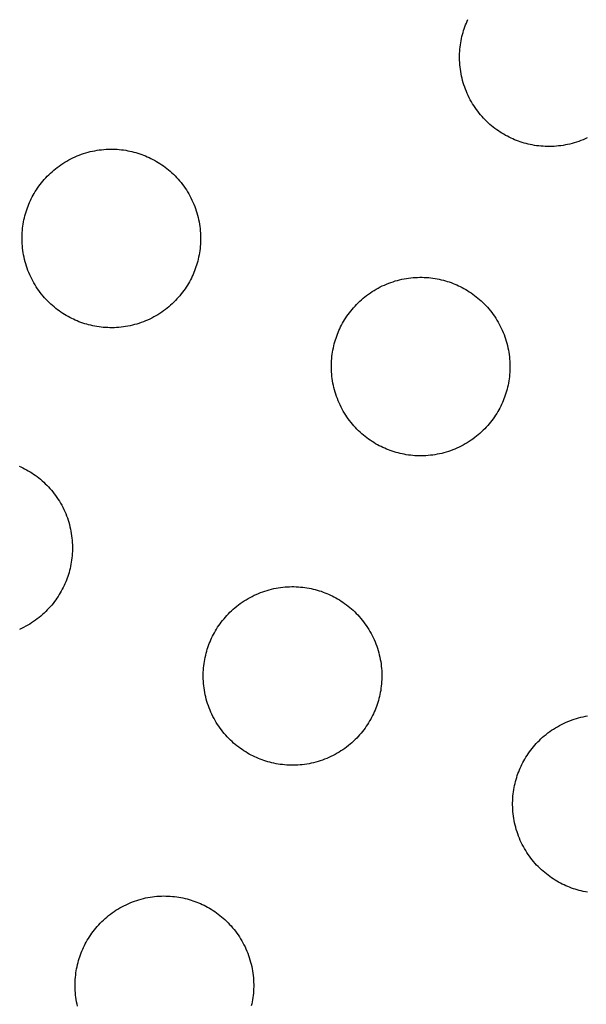
# Model space of a CAD drawing. Units: inches. Extents: x -402 to 683, y -146 to 299.
# Drawn here: x -243 to -238, y 158 to 166 of the extents above; entities that cross this region are included whole.
import ezdxf

# ---------------------------------------------------------------- set-up
doc = ezdxf.new("R2010")
doc.units = ezdxf.units.IN
doc.header["$MEASUREMENT"] = 0
doc.layers.add('Make2D$Visible$Curves', color=7, linetype='Continuous', true_color=0x000000)

msp = doc.modelspace()

# ---------------------------------------------------------------- linework, layer by layer
at = {"layer": 'Make2D$Visible$Curves', "lineweight": -3}
for points in [[(-238.8464, 164.9734), (-238.8617, 164.98), (-238.877, 164.9869), (-238.8922, 164.9942), (-238.9074, 165.002), (-238.9225, 165.0101), (-238.9376, 165.0187), (-238.9526, 165.0277), (-238.9674, 165.0371), (-238.9822, 165.0469), (-238.9968, 165.0572), (-239.0113, 165.0678), (-239.0256, 165.0789), (-239.0397, 165.0904), (-239.0536, 165.1023), (-239.0673, 165.1146), (-239.0808, 165.1274), (-239.094, 165.1405), (-239.1069, 165.154), (-239.1196, 165.1679), (-239.1319, 165.1822), (-239.144, 165.1968), (-239.1557, 165.2118), (-239.167, 165.2271), (-239.178, 165.2428), (-239.1886, 165.2588), (-239.1989, 165.2751), (-239.2087, 165.2917), (-239.2181, 165.3085), (-239.2271, 165.3256), (-239.2356, 165.343), (-239.2437, 165.3606), (-239.2513, 165.3784), (-239.2585, 165.3964), (-239.2652, 165.4145), (-239.2715, 165.4328), (-239.2772, 165.4513), (-239.2825, 165.4699), (-239.2873, 165.4885), (-239.2916, 165.5073), (-239.2953, 165.5261), (-239.2987, 165.5449), (-239.3015, 165.5638), (-239.3038, 165.5827), (-239.3056, 165.6015), (-239.307, 165.6204), (-239.3079, 165.6391), (-239.3083, 165.6578), (-239.3082, 165.6765), (-239.3077, 165.695), (-239.3067, 165.7134), (-239.3053, 165.7316), (-239.3034, 165.7498), (-239.3012, 165.7677), (-239.2985, 165.7855), (-239.2954, 165.8031), (-239.2919, 165.8204), (-239.288, 165.8376), (-239.2838, 165.8546), (-239.2792, 165.8713), (-239.2743, 165.8877), (-239.269, 165.9039), (-239.2634, 165.9199), (-239.2575, 165.9356), (-239.2513, 165.951), (-239.2448, 165.9663), (-239.2379, 165.9815)], [(-238.2384, 164.9892), (-238.256, 164.9811), (-238.2738, 164.9734), (-238.2918, 164.9663), (-238.3099, 164.9596), (-238.3283, 164.9533), (-238.3467, 164.9476), (-238.3653, 164.9423), (-238.384, 164.9375), (-238.4027, 164.9332), (-238.4215, 164.9294), (-238.4404, 164.9261), (-238.4592, 164.9233), (-238.4781, 164.921), (-238.497, 164.9192), (-238.5158, 164.9178), (-238.5346, 164.9169), (-238.5533, 164.9165), (-238.5719, 164.9166), (-238.5904, 164.9171), (-238.6088, 164.9181), (-238.6271, 164.9195), (-238.6452, 164.9213), (-238.6631, 164.9236), (-238.6809, 164.9263), (-238.6985, 164.9294), (-238.7159, 164.9329), (-238.733, 164.9368), (-238.75, 164.941), (-238.7667, 164.9456), (-238.7832, 164.9505), (-238.7994, 164.9558), (-238.8153, 164.9614), (-238.831, 164.9673), (-238.8464, 164.9734)], [(-242.5123, 163.455), (-242.5275, 163.4615), (-242.5428, 163.4685), (-242.558, 163.4758), (-242.5732, 163.4835), (-242.5883, 163.4917), (-242.6034, 163.5003), (-242.6184, 163.5093), (-242.6333, 163.5187), (-242.648, 163.5285), (-242.6626, 163.5387), (-242.6771, 163.5494), (-242.6914, 163.5605), (-242.7055, 163.572), (-242.7194, 163.5839), (-242.7331, 163.5962), (-242.7466, 163.6089), (-242.7598, 163.6221), (-242.7727, 163.6356), (-242.7854, 163.6495), (-242.7977, 163.6637), (-242.8098, 163.6784), (-242.8215, 163.6934), (-242.8328, 163.7087), (-242.8438, 163.7244), (-242.8544, 163.7404), (-242.8647, 163.7566), (-242.8745, 163.7732), (-242.8839, 163.7901), (-242.8929, 163.8072), (-242.9014, 163.8246), (-242.9095, 163.8421), (-242.9172, 163.8599), (-242.9243, 163.8779), (-242.9311, 163.8961), (-242.9373, 163.9144), (-242.943, 163.9329), (-242.9483, 163.9514), (-242.9531, 163.9701), (-242.9574, 163.9888), (-242.9612, 164.0077), (-242.9645, 164.0265), (-242.9673, 164.0454), (-242.9696, 164.0642), (-242.9714, 164.0831), (-242.9728, 164.1019), (-242.9737, 164.1207), (-242.9741, 164.1394), (-242.974, 164.158), (-242.9735, 164.1765), (-242.9725, 164.1949), (-242.9711, 164.2132), (-242.9693, 164.2313), (-242.967, 164.2493), (-242.9643, 164.267), (-242.9612, 164.2846), (-242.9577, 164.302), (-242.9539, 164.3192), (-242.9496, 164.3361), (-242.945, 164.3528), (-242.9401, 164.3693), (-242.9348, 164.3855), (-242.9292, 164.4015), (-242.9234, 164.4172), (-242.9172, 164.4326), (-242.9106, 164.4478), (-242.9037, 164.4631), (-242.8964, 164.4783), (-242.8886, 164.4935), (-242.8805, 164.5087), (-242.8719, 164.5237), (-242.8629, 164.5387), (-242.8535, 164.5536), (-242.8437, 164.5683), (-242.8335, 164.5829), (-242.8228, 164.5974), (-242.8117, 164.6117), (-242.8002, 164.6258), (-242.7883, 164.6398), (-242.776, 164.6534), (-242.7632, 164.6669), (-242.7501, 164.6801), (-242.7366, 164.6931), (-242.7227, 164.7057), (-242.7084, 164.7181), (-242.6938, 164.7301), (-242.6788, 164.7418), (-242.6635, 164.7532), (-242.6478, 164.7642), (-242.6318, 164.7748), (-242.6155, 164.785), (-242.599, 164.7948), (-242.5821, 164.8042), (-242.565, 164.8132), (-242.5476, 164.8217), (-242.53, 164.8298), (-242.5123, 164.8375), (-242.4943, 164.8447), (-242.4761, 164.8514), (-242.4578, 164.8576), (-242.4393, 164.8634), (-242.4208, 164.8686), (-242.4021, 164.8734), (-242.3833, 164.8777), (-242.3645, 164.8815), (-242.3457, 164.8848), (-242.3268, 164.8876), (-242.3079, 164.8899), (-242.2891, 164.8918), (-242.2703, 164.8931), (-242.2515, 164.894), (-242.2328, 164.8944), (-242.2142, 164.8943), (-242.1956, 164.8938), (-242.1772, 164.8929), (-242.159, 164.8914), (-242.1409, 164.8896), (-242.1229, 164.8873), (-242.1051, 164.8846), (-242.0876, 164.8815), (-242.0702, 164.878), (-242.053, 164.8742), (-242.0361, 164.8699), (-242.0194, 164.8654), (-242.0029, 164.8604), (-241.9867, 164.8551), (-241.9707, 164.8496), (-241.955, 164.8437), (-241.9396, 164.8375)], [(-241.9396, 164.8375), (-241.9243, 164.831), (-241.9091, 164.824), (-241.8939, 164.8167), (-241.8787, 164.809), (-241.8635, 164.8008), (-241.8485, 164.7922), (-241.8335, 164.7833), (-241.8186, 164.7738), (-241.8039, 164.764), (-241.7892, 164.7538), (-241.7748, 164.7431), (-241.7605, 164.732), (-241.7464, 164.7205), (-241.7324, 164.7086), (-241.7187, 164.6963), (-241.7053, 164.6836), (-241.6921, 164.6704), (-241.6791, 164.6569), (-241.6665, 164.643), (-241.6541, 164.6288), (-241.6421, 164.6141), (-241.6304, 164.5991), (-241.619, 164.5838), (-241.608, 164.5681), (-241.5974, 164.5522), (-241.5872, 164.5359), (-241.5774, 164.5193), (-241.568, 164.5024), (-241.559, 164.4853), (-241.5504, 164.468), (-241.5423, 164.4504), (-241.5347, 164.4326), (-241.5275, 164.4146), (-241.5208, 164.3964), (-241.5146, 164.3781), (-241.5088, 164.3597), (-241.5036, 164.3411), (-241.4988, 164.3224), (-241.4945, 164.3037), (-241.4907, 164.2849), (-241.4874, 164.266), (-241.4846, 164.2471), (-241.4823, 164.2283), (-241.4804, 164.2094), (-241.4791, 164.1906), (-241.4782, 164.1718), (-241.4778, 164.1531), (-241.4778, 164.1345), (-241.4784, 164.116), (-241.4793, 164.0976), (-241.4808, 164.0793), (-241.4826, 164.0612), (-241.4849, 164.0432), (-241.4876, 164.0255), (-241.4907, 164.0079), (-241.4941, 163.9905), (-241.498, 163.9733), (-241.5022, 163.9564), (-241.5068, 163.9397), (-241.5118, 163.9232), (-241.517, 163.907), (-241.5226, 163.891), (-241.5285, 163.8753), (-241.5347, 163.8599), (-241.5412, 163.8447), (-241.5482, 163.8294), (-241.5555, 163.8142), (-241.5632, 163.799), (-241.5714, 163.7838), (-241.5799, 163.7688), (-241.5889, 163.7538), (-241.5983, 163.7389), (-241.6082, 163.7242), (-241.6184, 163.7096), (-241.6291, 163.6951), (-241.6402, 163.6808), (-241.6517, 163.6667), (-241.6636, 163.6528), (-241.6759, 163.6391), (-241.6886, 163.6256), (-241.7017, 163.6124), (-241.7153, 163.5994), (-241.7292, 163.5868), (-241.7434, 163.5744), (-241.7581, 163.5624), (-241.7731, 163.5507), (-241.7884, 163.5393), (-241.8041, 163.5284), (-241.82, 163.5177), (-241.8363, 163.5075), (-241.8529, 163.4977), (-241.8698, 163.4883), (-241.8869, 163.4793), (-241.9042, 163.4708), (-241.9218, 163.4627), (-241.9396, 163.455), (-241.9576, 163.4478), (-241.9758, 163.4411), (-241.9941, 163.4349), (-242.0125, 163.4291), (-242.0311, 163.4239), (-242.0498, 163.4191), (-242.0685, 163.4148), (-242.0873, 163.411), (-242.1062, 163.4077), (-242.1251, 163.4049), (-242.1439, 163.4026), (-242.1628, 163.4007), (-242.1816, 163.3994), (-242.2004, 163.3985), (-242.2191, 163.3981), (-242.2377, 163.3982), (-242.2562, 163.3987), (-242.2746, 163.3997), (-242.2929, 163.4011), (-242.311, 163.4029), (-242.329, 163.4052), (-242.3467, 163.4079), (-242.3643, 163.411), (-242.3817, 163.4145), (-242.3989, 163.4183), (-242.4158, 163.4226), (-242.4325, 163.4272), (-242.449, 163.4321), (-242.4652, 163.4374), (-242.4812, 163.4429), (-242.4968, 163.4488), (-242.5123, 163.455)], [(-239.9201, 162.3813), (-239.9354, 162.3879), (-239.9507, 162.3948), (-239.9659, 162.4021), (-239.9811, 162.4098), (-239.9962, 162.418), (-240.0113, 162.4266), (-240.0263, 162.4356), (-240.0411, 162.445), (-240.0559, 162.4548), (-240.0705, 162.465), (-240.085, 162.4757), (-240.0993, 162.4868), (-240.1134, 162.4983), (-240.1273, 162.5102), (-240.141, 162.5225), (-240.1545, 162.5352), (-240.1677, 162.5484), (-240.1806, 162.5619), (-240.1933, 162.5758), (-240.2056, 162.5901), (-240.2177, 162.6047), (-240.2294, 162.6197), (-240.2407, 162.635), (-240.2517, 162.6507), (-240.2623, 162.6667), (-240.2725, 162.6829), (-240.2824, 162.6995), (-240.2918, 162.7164), (-240.3008, 162.7335), (-240.3093, 162.7509), (-240.3174, 162.7684), (-240.325, 162.7862), (-240.3322, 162.8042), (-240.3389, 162.8224), (-240.3452, 162.8407), (-240.3509, 162.8592), (-240.3562, 162.8777), (-240.361, 162.8964), (-240.3652, 162.9151), (-240.369, 162.934), (-240.3723, 162.9528), (-240.3752, 162.9717), (-240.3775, 162.9906), (-240.3793, 163.0094), (-240.3807, 163.0282), (-240.3816, 163.047), (-240.382, 163.0657), (-240.3819, 163.0843), (-240.3814, 163.1029), (-240.3804, 163.1212), (-240.379, 163.1395), (-240.3771, 163.1576), (-240.3749, 163.1756), (-240.3722, 163.1934), (-240.3691, 163.2109), (-240.3656, 163.2283), (-240.3617, 163.2455), (-240.3575, 163.2624), (-240.3529, 163.2791), (-240.348, 163.2956), (-240.3427, 163.3118), (-240.3371, 163.3278), (-240.3312, 163.3435), (-240.325, 163.3589), (-240.3185, 163.3741), (-240.3116, 163.3894), (-240.3043, 163.4046), (-240.2965, 163.4198), (-240.2884, 163.435), (-240.2798, 163.45), (-240.2708, 163.465), (-240.2614, 163.4799), (-240.2516, 163.4946), (-240.2413, 163.5093), (-240.2307, 163.5237), (-240.2196, 163.538), (-240.2081, 163.5521), (-240.1962, 163.5661), (-240.1838, 163.5798), (-240.1711, 163.5932), (-240.158, 163.6064), (-240.1445, 163.6194), (-240.1306, 163.632), (-240.1163, 163.6444), (-240.1017, 163.6564), (-240.0867, 163.6681), (-240.0714, 163.6795), (-240.0557, 163.6905), (-240.0397, 163.7011), (-240.0234, 163.7113), (-240.0068, 163.7211), (-239.99, 163.7305), (-239.9729, 163.7395), (-239.9555, 163.7481), (-239.9379, 163.7561), (-239.9201, 163.7638), (-239.9021, 163.771), (-239.884, 163.7777), (-239.8657, 163.7839), (-239.8472, 163.7897), (-239.8286, 163.7949), (-239.81, 163.7997), (-239.7912, 163.804), (-239.7724, 163.8078), (-239.7536, 163.8111), (-239.7347, 163.8139), (-239.7158, 163.8162), (-239.697, 163.8181), (-239.6781, 163.8194), (-239.6594, 163.8203), (-239.6407, 163.8207), (-239.622, 163.8207), (-239.6035, 163.8201), (-239.5851, 163.8192), (-239.5669, 163.8177), (-239.5487, 163.8159), (-239.5308, 163.8136), (-239.513, 163.8109), (-239.4954, 163.8078), (-239.478, 163.8044), (-239.4609, 163.8005), (-239.4439, 163.7962), (-239.4272, 163.7917), (-239.4108, 163.7867), (-239.3945, 163.7815), (-239.3786, 163.7759), (-239.3629, 163.77), (-239.3475, 163.7638)], [(-239.3475, 163.7638), (-239.3322, 163.7573), (-239.317, 163.7503), (-239.3017, 163.743), (-239.2865, 163.7353), (-239.2714, 163.7271), (-239.2563, 163.7185), (-239.2414, 163.7096), (-239.2265, 163.7002), (-239.2117, 163.6903), (-239.1971, 163.6801), (-239.1826, 163.6694), (-239.1683, 163.6583), (-239.1542, 163.6468), (-239.1403, 163.6349), (-239.1266, 163.6226), (-239.1132, 163.6099), (-239.0999, 163.5967), (-239.087, 163.5832), (-239.0744, 163.5693), (-239.062, 163.5551), (-239.05, 163.5404), (-239.0383, 163.5254), (-239.0269, 163.5101), (-239.0159, 163.4944), (-239.0053, 163.4785), (-238.9951, 163.4622), (-238.9852, 163.4456), (-238.9758, 163.4287), (-238.9669, 163.4116), (-238.9583, 163.3943), (-238.9502, 163.3767), (-238.9426, 163.3589), (-238.9354, 163.3409), (-238.9287, 163.3227), (-238.9225, 163.3044), (-238.9167, 163.286), (-238.9114, 163.2674), (-238.9067, 163.2487), (-238.9024, 163.23), (-238.8986, 163.2112), (-238.8953, 163.1923), (-238.8925, 163.1734), (-238.8901, 163.1546), (-238.8883, 163.1357), (-238.8869, 163.1169), (-238.8861, 163.0981), (-238.8857, 163.0794), (-238.8857, 163.0608), (-238.8862, 163.0423), (-238.8872, 163.0239), (-238.8886, 163.0056), (-238.8905, 162.9875), (-238.8928, 162.9695), (-238.8954, 162.9518), (-238.8985, 162.9342), (-238.902, 162.9168), (-238.9059, 162.8996), (-238.9101, 162.8827), (-238.9147, 162.866), (-238.9196, 162.8495), (-238.9249, 162.8333), (-238.9305, 162.8173), (-238.9364, 162.8017), (-238.9426, 162.7862), (-238.9491, 162.771), (-238.956, 162.7557), (-238.9634, 162.7405), (-238.9711, 162.7253), (-238.9793, 162.7102), (-238.9878, 162.6951), (-238.9968, 162.6801), (-239.0062, 162.6652), (-239.016, 162.6505), (-239.0263, 162.6359), (-239.037, 162.6214), (-239.048, 162.6071), (-239.0595, 162.593), (-239.0715, 162.5791), (-239.0838, 162.5654), (-239.0965, 162.5519), (-239.1096, 162.5387), (-239.1231, 162.5258), (-239.137, 162.5131), (-239.1513, 162.5007), (-239.1659, 162.4887), (-239.1809, 162.477), (-239.1963, 162.4657), (-239.2119, 162.4547), (-239.2279, 162.444), (-239.2442, 162.4338), (-239.2608, 162.424), (-239.2776, 162.4146), (-239.2948, 162.4056), (-239.3121, 162.3971), (-239.3297, 162.389), (-239.3475, 162.3813), (-239.3655, 162.3741), (-239.3836, 162.3674), (-239.402, 162.3612), (-239.4204, 162.3555), (-239.439, 162.3502), (-239.4577, 162.3454), (-239.4764, 162.3411), (-239.4952, 162.3373), (-239.5141, 162.334), (-239.5329, 162.3312), (-239.5518, 162.3289), (-239.5707, 162.327), (-239.5895, 162.3257), (-239.6083, 162.3248), (-239.627, 162.3244), (-239.6456, 162.3245), (-239.6641, 162.325), (-239.6825, 162.326), (-239.7008, 162.3274), (-239.7189, 162.3292), (-239.7368, 162.3315), (-239.7546, 162.3342), (-239.7722, 162.3373), (-239.7896, 162.3408), (-239.8067, 162.3446), (-239.8237, 162.3489), (-239.8404, 162.3535), (-239.8569, 162.3584), (-239.8731, 162.3637), (-239.889, 162.3692), (-239.9047, 162.3751), (-239.9201, 162.3813)], [(-242.998, 162.2388), (-242.9828, 162.2319), (-242.9675, 162.2246), (-242.9524, 162.2168), (-242.9372, 162.2087), (-242.9222, 162.2001), (-242.9072, 162.1911), (-242.8923, 162.1817), (-242.8776, 162.1719), (-242.8629, 162.1616), (-242.8485, 162.151), (-242.8342, 162.1399), (-242.82, 162.1284), (-242.8061, 162.1165), (-242.7924, 162.1042), (-242.779, 162.0914), (-242.7658, 162.0783), (-242.7528, 162.0648), (-242.7402, 162.0509), (-242.7278, 162.0366), (-242.7158, 162.022), (-242.7041, 162.007), (-242.6927, 161.9917), (-242.6817, 161.976), (-242.6711, 161.96), (-242.6609, 161.9437), (-242.6511, 161.9272), (-242.6417, 161.9103), (-242.6327, 161.8932), (-242.6241, 161.8758), (-242.616, 161.8582), (-242.6084, 161.8404), (-242.6012, 161.8225), (-242.5945, 161.8043), (-242.5883, 161.786), (-242.5825, 161.7675), (-242.5773, 161.749), (-242.5725, 161.7303), (-242.5682, 161.7115), (-242.5644, 161.6927), (-242.5611, 161.6739), (-242.5583, 161.655), (-242.556, 161.6361), (-242.5541, 161.6173), (-242.5528, 161.5985), (-242.5519, 161.5797), (-242.5515, 161.561), (-242.5515, 161.5424), (-242.5521, 161.5238), (-242.553, 161.5054), (-242.5544, 161.4872), (-242.5563, 161.4691), (-242.5586, 161.4511), (-242.5613, 161.4333), (-242.5644, 161.4158), (-242.5678, 161.3984), (-242.5717, 161.3812), (-242.5759, 161.3643), (-242.5805, 161.3475), (-242.5855, 161.3311), (-242.5907, 161.3149), (-242.5963, 161.2989), (-242.6022, 161.2832), (-242.6084, 161.2678), (-242.6149, 161.2525), (-242.6218, 161.2373), (-242.6292, 161.222), (-242.6369, 161.2069), (-242.6451, 161.1917), (-242.6536, 161.1767), (-242.6626, 161.1617), (-242.672, 161.1468), (-242.6819, 161.1321), (-242.6921, 161.1174), (-242.7028, 161.103), (-242.7139, 161.0887), (-242.7254, 161.0745), (-242.7373, 161.0606), (-242.7496, 161.0469), (-242.7623, 161.0335), (-242.7754, 161.0203), (-242.789, 161.0073), (-242.8029, 160.9947), (-242.8171, 160.9823), (-242.8318, 160.9703), (-242.8467, 160.9586), (-242.8621, 160.9472), (-242.8777, 160.9362), (-242.8937, 160.9256), (-242.91, 160.9154), (-242.9266, 160.9056), (-242.9435, 160.8962), (-242.9606, 160.8872), (-242.9779, 160.8786), (-242.9955, 160.8705)], [(-240.9938, 159.7892), (-241.0091, 159.7957), (-241.0244, 159.8027), (-241.0396, 159.81), (-241.0548, 159.8177), (-241.0699, 159.8259), (-241.085, 159.8344), (-241.0999, 159.8434), (-241.1148, 159.8528), (-241.1296, 159.8627), (-241.1442, 159.8729), (-241.1587, 159.8836), (-241.173, 159.8947), (-241.1871, 159.9062), (-241.201, 159.9181), (-241.2147, 159.9304), (-241.2282, 159.9431), (-241.2414, 159.9562), (-241.2543, 159.9698), (-241.267, 159.9837), (-241.2793, 159.9979), (-241.2914, 160.0126), (-241.3031, 160.0276), (-241.3144, 160.0429), (-241.3254, 160.0586), (-241.336, 160.0745), (-241.3462, 160.0908), (-241.3561, 160.1074), (-241.3655, 160.1243), (-241.3745, 160.1414), (-241.383, 160.1587), (-241.3911, 160.1763), (-241.3987, 160.1941), (-241.4059, 160.2121), (-241.4126, 160.2303), (-241.4189, 160.2486), (-241.4246, 160.267), (-241.4299, 160.2856), (-241.4347, 160.3043), (-241.4389, 160.323), (-241.4427, 160.3418), (-241.446, 160.3607), (-241.4489, 160.3796), (-241.4512, 160.3984), (-241.453, 160.4173), (-241.4544, 160.4361), (-241.4553, 160.4549), (-241.4557, 160.4736), (-241.4556, 160.4922), (-241.4551, 160.5107), (-241.4541, 160.5291), (-241.4527, 160.5474), (-241.4508, 160.5655), (-241.4486, 160.5835), (-241.4459, 160.6012), (-241.4428, 160.6188), (-241.4393, 160.6362), (-241.4354, 160.6534), (-241.4312, 160.6703), (-241.4266, 160.687), (-241.4217, 160.7035), (-241.4164, 160.7197), (-241.4108, 160.7357), (-241.4049, 160.7513), (-241.3987, 160.7668), (-241.3922, 160.782), (-241.3853, 160.7973), (-241.378, 160.8125), (-241.3702, 160.8277), (-241.3621, 160.8428), (-241.3535, 160.8579), (-241.3445, 160.8729), (-241.3351, 160.8878), (-241.3253, 160.9025), (-241.315, 160.9171), (-241.3044, 160.9316), (-241.2933, 160.9459), (-241.2818, 160.96), (-241.2699, 160.9739), (-241.2575, 160.9876), (-241.2448, 161.0011), (-241.2317, 161.0143), (-241.2182, 161.0272), (-241.2043, 161.0399), (-241.19, 161.0522), (-241.1754, 161.0643), (-241.1604, 161.076), (-241.1451, 161.0873), (-241.1294, 161.0983), (-241.1134, 161.1089), (-241.0971, 161.1192), (-241.0805, 161.129), (-241.0637, 161.1384), (-241.0466, 161.1474), (-241.0292, 161.1559), (-241.0116, 161.164), (-240.9938, 161.1717), (-240.9758, 161.1788), (-240.9577, 161.1856), (-240.9394, 161.1918), (-240.9209, 161.1975), (-240.9023, 161.2028), (-240.8837, 161.2076), (-240.8649, 161.2119), (-240.8461, 161.2157), (-240.8273, 161.219), (-240.8084, 161.2218), (-240.7895, 161.2241), (-240.7707, 161.2259), (-240.7518, 161.2273), (-240.7331, 161.2282), (-240.7143, 161.2286), (-240.6957, 161.2285), (-240.6772, 161.228), (-240.6588, 161.227), (-240.6406, 161.2256), (-240.6224, 161.2238), (-240.6045, 161.2215), (-240.5867, 161.2188), (-240.5691, 161.2157), (-240.5517, 161.2122), (-240.5346, 161.2084), (-240.5176, 161.2041), (-240.5009, 161.1995), (-240.4845, 161.1946), (-240.4682, 161.1893), (-240.4523, 161.1837), (-240.4366, 161.1779), (-240.4212, 161.1717)], [(-240.4212, 161.1717), (-240.4059, 161.1651), (-240.3907, 161.1582), (-240.3754, 161.1509), (-240.3602, 161.1431), (-240.3451, 161.135), (-240.33, 161.1264), (-240.3151, 161.1174), (-240.3002, 161.108), (-240.2854, 161.0982), (-240.2708, 161.088), (-240.2563, 161.0773), (-240.242, 161.0662), (-240.2279, 161.0547), (-240.214, 161.0428), (-240.2003, 161.0305), (-240.1869, 161.0177), (-240.1736, 161.0046), (-240.1607, 160.9911), (-240.148, 160.9772), (-240.1357, 160.9629), (-240.1237, 160.9483), (-240.112, 160.9333), (-240.1006, 160.918), (-240.0896, 160.9023), (-240.079, 160.8863), (-240.0688, 160.87), (-240.0589, 160.8535), (-240.0495, 160.8366), (-240.0406, 160.8195), (-240.032, 160.8021), (-240.0239, 160.7845), (-240.0163, 160.7668), (-240.0091, 160.7488), (-240.0024, 160.7306), (-239.9961, 160.7123), (-239.9904, 160.6938), (-239.9851, 160.6753), (-239.9804, 160.6566), (-239.9761, 160.6378), (-239.9723, 160.619), (-239.969, 160.6002), (-239.9662, 160.5813), (-239.9638, 160.5624), (-239.962, 160.5436), (-239.9606, 160.5248), (-239.9598, 160.506), (-239.9594, 160.4873), (-239.9594, 160.4687), (-239.9599, 160.4501), (-239.9609, 160.4317), (-239.9623, 160.4135), (-239.9642, 160.3954), (-239.9664, 160.3774), (-239.9691, 160.3596), (-239.9722, 160.3421), (-239.9757, 160.3247), (-239.9796, 160.3075), (-239.9838, 160.2906), (-239.9884, 160.2738), (-239.9933, 160.2574), (-239.9986, 160.2412), (-240.0042, 160.2252), (-240.0101, 160.2095), (-240.0163, 160.1941), (-240.0228, 160.1788), (-240.0297, 160.1636), (-240.0371, 160.1484), (-240.0448, 160.1332), (-240.0529, 160.118), (-240.0615, 160.103), (-240.0705, 160.088), (-240.0799, 160.0731), (-240.0897, 160.0584), (-240.1, 160.0437), (-240.1107, 160.0293), (-240.1217, 160.015), (-240.1332, 160.0009), (-240.1452, 159.9869), (-240.1575, 159.9732), (-240.1702, 159.9598), (-240.1833, 159.9466), (-240.1968, 159.9336), (-240.2107, 159.921), (-240.225, 159.9086), (-240.2396, 159.8966), (-240.2546, 159.8849), (-240.27, 159.8735), (-240.2856, 159.8625), (-240.3016, 159.8519), (-240.3179, 159.8417), (-240.3345, 159.8319), (-240.3513, 159.8225), (-240.3684, 159.8135), (-240.3858, 159.8049), (-240.4034, 159.7968), (-240.4212, 159.7892), (-240.4392, 159.782), (-240.4573, 159.7753), (-240.4757, 159.7691), (-240.4941, 159.7633), (-240.5127, 159.7581), (-240.5313, 159.7533), (-240.5501, 159.749), (-240.5689, 159.7452), (-240.5878, 159.7419), (-240.6066, 159.7391), (-240.6255, 159.7368), (-240.6444, 159.7349), (-240.6632, 159.7336), (-240.682, 159.7327), (-240.7007, 159.7323), (-240.7193, 159.7323), (-240.7378, 159.7329), (-240.7562, 159.7338), (-240.7745, 159.7352), (-240.7926, 159.7371), (-240.8105, 159.7394), (-240.8283, 159.7421), (-240.8459, 159.7452), (-240.8633, 159.7486), (-240.8804, 159.7525), (-240.8974, 159.7567), (-240.9141, 159.7613), (-240.9306, 159.7663), (-240.9468, 159.7715), (-240.9627, 159.7771), (-240.9784, 159.783), (-240.9938, 159.7892)], [(-238.4017, 158.7155), (-238.417, 158.722), (-238.4322, 158.729), (-238.4475, 158.7363), (-238.4627, 158.744), (-238.4778, 158.7522), (-238.4928, 158.7608), (-238.5078, 158.7697), (-238.5227, 158.7791), (-238.5375, 158.789), (-238.5521, 158.7992), (-238.5665, 158.8099), (-238.5808, 158.821), (-238.595, 158.8325), (-238.6089, 158.8444), (-238.6226, 158.8567), (-238.636, 158.8694), (-238.6492, 158.8826), (-238.6622, 158.8961), (-238.6748, 158.91), (-238.6872, 158.9242), (-238.6992, 158.9389), (-238.7109, 158.9539), (-238.7223, 158.9692), (-238.7333, 158.9849), (-238.7439, 159.0008), (-238.7541, 159.0171), (-238.7639, 159.0337), (-238.7733, 159.0506), (-238.7823, 159.0677), (-238.7909, 159.085), (-238.799, 159.1026), (-238.8066, 159.1204), (-238.8138, 159.1384), (-238.8205, 159.1566), (-238.8267, 159.1749), (-238.8325, 159.1933), (-238.8378, 159.2119), (-238.8425, 159.2306), (-238.8468, 159.2493), (-238.8506, 159.2681), (-238.8539, 159.287), (-238.8567, 159.3059), (-238.8591, 159.3247), (-238.8609, 159.3436), (-238.8623, 159.3624), (-238.8631, 159.3812), (-238.8635, 159.3999), (-238.8635, 159.4185), (-238.863, 159.437), (-238.862, 159.4554), (-238.8606, 159.4737), (-238.8587, 159.4918), (-238.8564, 159.5098), (-238.8538, 159.5275), (-238.8507, 159.5451), (-238.8472, 159.5625), (-238.8433, 159.5797), (-238.8391, 159.5966), (-238.8345, 159.6133), (-238.8295, 159.6298), (-238.8243, 159.646), (-238.8187, 159.662), (-238.8128, 159.6776), (-238.8066, 159.6931), (-238.8001, 159.7083), (-238.7932, 159.7236), (-238.7858, 159.7388), (-238.7781, 159.754), (-238.7699, 159.7691), (-238.7614, 159.7842), (-238.7524, 159.7992), (-238.743, 159.8141), (-238.7331, 159.8288), (-238.7229, 159.8434), (-238.7122, 159.8579), (-238.7011, 159.8722), (-238.6896, 159.8863), (-238.6777, 159.9002), (-238.6654, 159.9139), (-238.6527, 159.9274), (-238.6396, 159.9406), (-238.6261, 159.9535), (-238.6122, 159.9662), (-238.5979, 159.9786), (-238.5833, 159.9906), (-238.5683, 160.0023), (-238.5529, 160.0136), (-238.5373, 160.0246), (-238.5213, 160.0353), (-238.505, 160.0455), (-238.4884, 160.0553), (-238.4716, 160.0647), (-238.4544, 160.0737), (-238.4371, 160.0822), (-238.4195, 160.0903), (-238.4017, 160.098), (-238.3837, 160.1052), (-238.3655, 160.1119), (-238.3472, 160.1181), (-238.3288, 160.1238), (-238.3102, 160.1291), (-238.2915, 160.1339), (-238.2728, 160.1382), (-238.254, 160.142), (-238.2351, 160.1453)], [(-238.2362, 158.6684), (-238.2538, 158.6715), (-238.2711, 158.6749), (-238.2883, 158.6788), (-238.3053, 158.683), (-238.322, 158.6876), (-238.3384, 158.6926), (-238.3546, 158.6978), (-238.3706, 158.7034), (-238.3863, 158.7093), (-238.4017, 158.7155)], [(-242.5084, 157.7122), (-242.5126, 157.7309), (-242.5164, 157.7497), (-242.5197, 157.7686), (-242.5226, 157.7874), (-242.5249, 157.8063), (-242.5267, 157.8252), (-242.5281, 157.844), (-242.529, 157.8628), (-242.5294, 157.8815), (-242.5293, 157.9001), (-242.5288, 157.9186), (-242.5278, 157.937), (-242.5264, 157.9553), (-242.5245, 157.9734), (-242.5223, 157.9913), (-242.5196, 158.0091), (-242.5165, 158.0267), (-242.513, 158.0441), (-242.5091, 158.0612), (-242.5049, 158.0782), (-242.5003, 158.0949), (-242.4954, 158.1114), (-242.4901, 158.1276), (-242.4845, 158.1435), (-242.4786, 158.1592), (-242.4724, 158.1746), (-242.4659, 158.1899), (-242.459, 158.2052), (-242.4517, 158.2204), (-242.4439, 158.2356), (-242.4358, 158.2507), (-242.4272, 158.2658), (-242.4182, 158.2808), (-242.4088, 158.2956), (-242.399, 158.3104), (-242.3887, 158.325), (-242.3781, 158.3395), (-242.367, 158.3538), (-242.3555, 158.3679), (-242.3436, 158.3818), (-242.3312, 158.3955), (-242.3185, 158.409), (-242.3054, 158.4222), (-242.2919, 158.4351), (-242.278, 158.4478), (-242.2637, 158.4601), (-242.2491, 158.4722), (-242.2341, 158.4839), (-242.2187, 158.4952), (-242.2031, 158.5062), (-242.1871, 158.5168), (-242.1708, 158.527), (-242.1542, 158.5369), (-242.1374, 158.5463), (-242.1203, 158.5553), (-242.1029, 158.5638), (-242.0853, 158.5719), (-242.0675, 158.5795), (-242.0495, 158.5867), (-242.0314, 158.5934), (-242.0131, 158.5997), (-241.9946, 158.6054), (-241.976, 158.6107), (-241.9574, 158.6155), (-241.9386, 158.6197), (-241.9198, 158.6235), (-241.901, 158.6268), (-241.8821, 158.6297), (-241.8632, 158.632), (-241.8443, 158.6338), (-241.8255, 158.6352), (-241.8067, 158.6361), (-241.788, 158.6365), (-241.7694, 158.6364), (-241.7509, 158.6359), (-241.7325, 158.6349), (-241.7142, 158.6335), (-241.6961, 158.6316), (-241.6782, 158.6294), (-241.6604, 158.6267), (-241.6428, 158.6236), (-241.6254, 158.6201), (-241.6083, 158.6162), (-241.5913, 158.612), (-241.5746, 158.6074), (-241.5582, 158.6025), (-241.5419, 158.5972), (-241.526, 158.5916), (-241.5103, 158.5857), (-241.4949, 158.5795)], [(-241.4949, 158.5795), (-241.4796, 158.573), (-241.4644, 158.5661), (-241.4491, 158.5588), (-241.4339, 158.551), (-241.4188, 158.5429), (-241.4037, 158.5343), (-241.3888, 158.5253), (-241.3739, 158.5159), (-241.3591, 158.5061), (-241.3445, 158.4958), (-241.33, 158.4852), (-241.3157, 158.4741), (-241.3016, 158.4626), (-241.2877, 158.4507), (-241.274, 158.4383), (-241.2605, 158.4256), (-241.2473, 158.4125), (-241.2344, 158.399), (-241.2217, 158.3851), (-241.2094, 158.3708), (-241.1974, 158.3562), (-241.1857, 158.3412), (-241.1743, 158.3259), (-241.1633, 158.3102), (-241.1527, 158.2942), (-241.1425, 158.2779), (-241.1326, 158.2613), (-241.1232, 158.2445), (-241.1143, 158.2274), (-241.1057, 158.21), (-241.0976, 158.1924), (-241.09, 158.1746), (-241.0828, 158.1566), (-241.0761, 158.1385), (-241.0698, 158.1202), (-241.0641, 158.1017), (-241.0588, 158.0831), (-241.054, 158.0645), (-241.0498, 158.0457), (-241.046, 158.0269), (-241.0427, 158.0081), (-241.0398, 157.9892), (-241.0375, 157.9703), (-241.0357, 157.9515), (-241.0343, 157.9326), (-241.0335, 157.9139), (-241.033, 157.8952), (-241.0331, 157.8765), (-241.0336, 157.858), (-241.0346, 157.8396), (-241.036, 157.8214), (-241.0379, 157.8032), (-241.0401, 157.7853), (-241.0428, 157.7675), (-241.0459, 157.7499), (-241.0494, 157.7325), (-241.0533, 157.7154)]]:
    msp.add_lwpolyline(points, dxfattribs=at)

doc.saveas('drawing.dxf')
